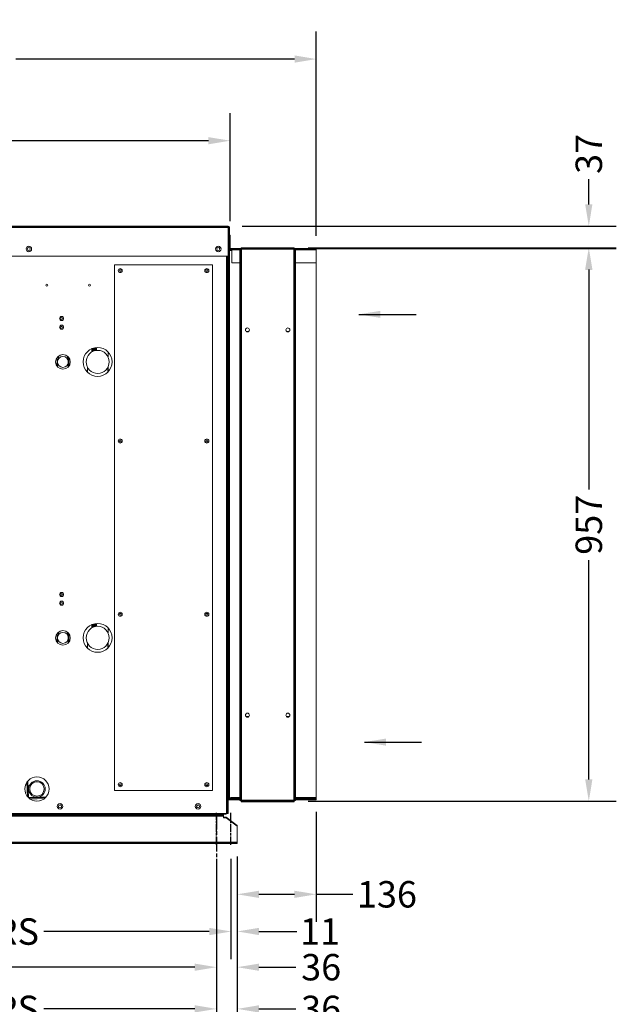
# Model space of a CAD drawing. Units: millimetres. Extents: x -173 to 6841, y -224 to 4405.
# Drawn here: x 1173 to 2206, y 677 to 2381 of the extents above; entities that cross this region are included whole.
import ezdxf

# ---------------------------------------------------------------- set-up
doc = ezdxf.new("R2010")
doc.units = ezdxf.units.MM
doc.header["$LTSCALE"] = 15
doc.linetypes.add('CHAIN', pattern=[0.7087, 0.4724, -0.0591, 0.1181, -0.0591])
for name, color, linetype, lineweight in [('Centerline', 7, 'Continuous', 25), ('Dimension', 7, 'Continuous', 25), ('Symbol', 7, 'Continuous', 25), ('Visible', 7, 'Continuous', 15), ('Visible Narrow', 7, 'Continuous', 35), ('Work Axis', 7, 'CHAIN', 25)]:
    doc.layers.add(name, color=color, linetype=linetype, lineweight=lineweight)
doc.styles.add('Note Text', font='tahoma.ttf')
doc.dimstyles.new('Default', dxfattribs={"dimscale": 15, "dimtxt": 3.048, "dimasz": 2.5, "dimexe": 3.175, "dimexo": 1.6002, "dimgap": 0.8, "dimtad": 0, "dimtoh": 1, "dimdec": 1, "dimrnd": 1e-08, "dimzin": 0, "dimdsep": 46, "dimtxsty": 'Note Text', "dimcen": 0.09, "dimdle": 10, "dimclrd": 256, "dimclre": 256, "dimclrt": 256, "dimadec": 1, "dimazin": 1, "dimtfac": 1, "dimtofl": 0, "dimtmove": 0, "dimatfit": 3, "dimfxl": 1, "dimtolj": 1, "dimtzin": 4, "dimlwd": -1, "dimlwe": -1, "dimarcsym": 0})
doc.dimstyles.new('Default$7', dxfattribs={"dimscale": 15, "dimtxt": 3.048, "dimasz": 2.5, "dimexe": 3.175, "dimexo": 1.6002, "dimgap": 0.8, "dimtad": 0, "dimtoh": 1, "dimdec": 1, "dimrnd": 1e-08, "dimzin": 0, "dimdsep": 46, "dimtxsty": 'Note Text', "dimcen": 0.09, "dimdle": 10, "dimclrd": 256, "dimclre": 256, "dimclrt": 256, "dimadec": 1, "dimazin": 1, "dimtfac": 1, "dimtofl": 0, "dimtmove": 0, "dimatfit": 3, "dimfxl": 1, "dimtolj": 1, "dimtzin": 4, "dimlwd": -1, "dimlwe": -1, "dimarcsym": 0})

# ---------------------------------------------------------------- blocks, each defined once
blk = doc.blocks.new('*D12')
at = {"layer": 'Defpoints', "color": 0, "transparency": 16777216}
for p in [(1534.5, 2023.9), (1648.7, 1986.5), (2158.7, 1986.5)]:
    blk.add_point(p, dxfattribs=at)
at = {"layer": 'Dimension', "transparency": 16777216}
for p, q in [((2158.7, 2061.4), (2158.7, 2105.2)), ((1558.5, 2023.9), (2206.3, 2023.9)), ((1672.7, 1986.5), (2206.3, 1986.5)), ((2158.7, 1949), (2158.7, 1911.5))]:
    blk.add_line(p, q, dxfattribs=at)
for points in [[(2152.4, 2061.4), (2164.9, 2061.4), (2158.7, 2023.9)], [(2152.4, 1949), (2164.9, 1949), (2158.7, 1986.5)]]:
    blk.add_solid(points, dxfattribs=at)
at = {"layer": 'Dimension', "transparency": 16777216, "insert": (2158.7, 2148.9), "char_height": 45.72, "attachment_point": 5, "rotation": 90, "style": 'Note Text'}
blk.add_mtext('\\A1;37', dxfattribs=at)
blk = doc.blocks.new('*D13')
at = {"layer": 'Defpoints', "color": 0, "transparency": 16777216}
for p in [(1648.7, 1985.3), (2158.7, 1985.3), (1648.7, 1028.3)]:
    blk.add_point(p, dxfattribs=at)
at = {"layer": 'Dimension', "transparency": 16777216}
for p, q in [((1672.7, 1985.3), (2206.3, 1985.3)), ((2158.7, 1947.8), (2158.7, 1568.1)), ((2158.7, 1065.8), (2158.7, 1445.5)), ((1672.7, 1028.3), (2206.3, 1028.3))]:
    blk.add_line(p, q, dxfattribs=at)
for points in [[(2152.4, 1947.8), (2164.9, 1947.8), (2158.7, 1985.3)], [(2152.4, 1065.8), (2164.9, 1065.8), (2158.7, 1028.3)]]:
    blk.add_solid(points, dxfattribs=at)
at = {"layer": 'Dimension', "transparency": 16777216, "insert": (2158.7, 1506.8), "char_height": 45.72, "attachment_point": 5, "rotation": 90, "style": 'Note Text'}
blk.add_mtext('\\A1;957', dxfattribs=at)
blk = doc.blocks.new('*D14')
at = {"layer": 'Defpoints', "color": 0, "transparency": 16777216}
for p in [(1686.6, 1034), (1550.1, 956.5), (1550.1, 867)]:
    blk.add_point(p, dxfattribs=at)
at = {"layer": 'Dimension', "transparency": 16777216}
for p, q in [((1686.6, 1010), (1686.6, 819.3)), ((1550.1, 932.5), (1550.1, 819.3)), ((1587.6, 867), (1649.1, 867)), ((1686.6, 867), (1750.2, 867))]:
    blk.add_line(p, q, dxfattribs=at)
for points in [[(1587.6, 873.2), (1587.6, 860.7), (1550.1, 867)], [(1649.1, 873.2), (1649.1, 860.7), (1686.6, 867)]]:
    blk.add_solid(points, dxfattribs=at)
at = {"layer": 'Dimension', "transparency": 16777216, "insert": (1809.2, 867), "char_height": 45.72, "attachment_point": 5, "style": 'Note Text'}
blk.add_mtext('\\A1;136', dxfattribs=at)
blk = doc.blocks.new('*D19')
at = {"layer": 'Defpoints', "color": 0, "transparency": 16777216}
for p in [(1537.6, 2171.8), (426.3, 2021.8), (1537.6, 2008.2)]:
    blk.add_point(p, dxfattribs=at)
at = {"layer": 'Dimension', "transparency": 16777216}
for p, q in [((426.3, 2045.8), (426.3, 2219.4)), ((1537.6, 2032.2), (1537.6, 2219.4)), ((463.8, 2171.8), (907.3, 2171.8)), ((1500.1, 2171.8), (1056.6, 2171.8))]:
    blk.add_line(p, q, dxfattribs=at)
for points in [[(463.8, 2178), (463.8, 2165.5), (426.3, 2171.8)], [(1500.1, 2178), (1500.1, 2165.5), (1537.6, 2171.8)]]:
    blk.add_solid(points, dxfattribs=at)
at = {"layer": 'Dimension', "transparency": 16777216, "insert": (981.9, 2171.8), "char_height": 45.72, "attachment_point": 5, "style": 'Note Text'}
blk.add_mtext('\\A1;1111', dxfattribs=at)
blk = doc.blocks.new('*D21')
at = {"layer": 'Defpoints', "color": 0, "transparency": 16777216}
for p in [(1686.9, 2313.1), (1686.9, 1983.2), (366, 1883.2)]:
    blk.add_point(p, dxfattribs=at)
at = {"layer": 'Dimension', "transparency": 16777216}
for p, q in [((366, 1907.2), (366, 2360.7)), ((1686.9, 2007.2), (1686.9, 2360.7)), ((403.5, 2313.1), (886.2, 2313.1)), ((1649.4, 2313.1), (1166.7, 2313.1))]:
    blk.add_line(p, q, dxfattribs=at)
for points in [[(403.5, 2319.4), (403.5, 2306.9), (366, 2313.1)], [(1649.4, 2319.4), (1649.4, 2306.9), (1686.9, 2313.1)]]:
    blk.add_solid(points, dxfattribs=at)
at = {"layer": 'Dimension', "transparency": 16777216, "insert": (1026.4, 2313.1), "char_height": 45.72, "attachment_point": 5, "style": 'Note Text'}
blk.add_mtext('\\A1;\\fTahoma|b0|i0;1321 O/A', dxfattribs=at)
blk = doc.blocks.new('*D24')
at = {"layer": 'Defpoints', "color": 0, "transparency": 16777216}
for p in [(1550.1, 956.5), (1514.1, 952.7), (1514.1, 668.6)]:
    blk.add_point(p, dxfattribs=at)
at = {"layer": 'Dimension', "transparency": 16777216}
for p, q in [((1514.1, 928.7), (1514.1, 621)), ((1550.1, 932.5), (1550.1, 621)), ((1476.6, 668.6), (1439.1, 668.6)), ((1587.6, 668.6), (1651.5, 668.6))]:
    blk.add_line(p, q, dxfattribs=at)
for points in [[(1476.6, 674.9), (1476.6, 662.4), (1514.1, 668.6)], [(1587.6, 674.9), (1587.6, 662.4), (1550.1, 668.6)]]:
    blk.add_solid(points, dxfattribs=at)
at = {"layer": 'Dimension', "transparency": 16777216, "insert": (1695.3, 668.6), "char_height": 45.72, "attachment_point": 5, "style": 'Note Text'}
blk.add_mtext('\\A1;36', dxfattribs=at)
blk = doc.blocks.new('*D25')
at = {"layer": 'Defpoints', "color": 0, "transparency": 16777216}
for p in [(448.1, 952.7), (1514.1, 952.7), (1514.1, 668.6)]:
    blk.add_point(p, dxfattribs=at)
at = {"layer": 'Dimension', "transparency": 16777216}
for p, q in [((448.1, 928.7), (448.1, 621)), ((1514.1, 928.7), (1514.1, 621)), ((485.6, 668.6), (747.2, 668.6)), ((1476.6, 668.6), (1215, 668.6))]:
    blk.add_line(p, q, dxfattribs=at)
for points in [[(485.6, 674.9), (485.6, 662.4), (448.1, 668.6)], [(1476.6, 674.9), (1476.6, 662.4), (1514.1, 668.6)]]:
    blk.add_solid(points, dxfattribs=at)
at = {"layer": 'Dimension', "transparency": 16777216, "insert": (981.1, 668.6), "char_height": 45.72, "attachment_point": 5, "style": 'Note Text'}
blk.add_mtext('\\A1;\\fTahoma|b0|i0;1066 MTG CTRS', dxfattribs=at)
blk = doc.blocks.new('*D26')
at = {"layer": 'Defpoints', "color": 0, "transparency": 16777216}
for p in [(423.1, 952.7), (1539.1, 952.7), (423.1, 802.5)]:
    blk.add_point(p, dxfattribs=at)
at = {"layer": 'Dimension', "transparency": 16777216}
for p, q in [((423.1, 928.7), (423.1, 754.8)), ((1539.1, 928.7), (1539.1, 754.8)), ((460.6, 802.5), (747.2, 802.5)), ((1501.6, 802.5), (1215, 802.5))]:
    blk.add_line(p, q, dxfattribs=at)
for points in [[(460.6, 808.7), (460.6, 796.2), (423.1, 802.5)], [(1501.6, 808.7), (1501.6, 796.2), (1539.1, 802.5)]]:
    blk.add_solid(points, dxfattribs=at)
at = {"layer": 'Dimension', "transparency": 16777216, "insert": (981.1, 802.5), "char_height": 45.72, "attachment_point": 5, "style": 'Note Text'}
blk.add_mtext('\\A1;\\fTahoma|b0|i0;1116 MTG CTRS', dxfattribs=at)
blk = doc.blocks.new('*D27')
at = {"layer": 'Defpoints', "color": 0, "transparency": 16777216}
for p in [(1550.1, 956.5), (1539.1, 952.7), (1539.1, 802.7)]:
    blk.add_point(p, dxfattribs=at)
at = {"layer": 'Dimension', "transparency": 16777216}
for p, q in [((1539.1, 928.7), (1539.1, 755)), ((1550.1, 932.5), (1550.1, 755)), ((1501.6, 802.7), (1464.1, 802.7)), ((1587.6, 802.7), (1653, 802.7))]:
    blk.add_line(p, q, dxfattribs=at)
for points in [[(1501.6, 808.9), (1501.6, 796.4), (1539.1, 802.7)], [(1587.6, 808.9), (1587.6, 796.4), (1550.1, 802.7)]]:
    blk.add_solid(points, dxfattribs=at)
at = {"layer": 'Dimension', "transparency": 16777216, "insert": (1693.4, 802.7), "char_height": 45.72, "attachment_point": 5, "style": 'Note Text'}
blk.add_mtext('\\A1;11', dxfattribs=at)
blk = doc.blocks.new('*D28')
at = {"layer": 'Defpoints', "color": 0, "transparency": 16777216}
for p in [(1550.1, 956.5), (1514.1, 907.5), (1514.1, 740.8)]:
    blk.add_point(p, dxfattribs=at)
at = {"layer": 'Dimension', "transparency": 16777216}
for p, q in [((1550.1, 932.5), (1550.1, 693.1)), ((1514.1, 883.5), (1514.1, 693.1)), ((1476.6, 740.8), (1439.1, 740.8)), ((1587.6, 740.8), (1651.5, 740.8))]:
    blk.add_line(p, q, dxfattribs=at)
for points in [[(1476.6, 747), (1476.6, 734.5), (1514.1, 740.8)], [(1587.6, 747), (1587.6, 734.5), (1550.1, 740.8)]]:
    blk.add_solid(points, dxfattribs=at)
at = {"layer": 'Dimension', "transparency": 16777216, "insert": (1695.3, 740.8), "char_height": 45.72, "attachment_point": 5, "style": 'Note Text'}
blk.add_mtext('\\A1;36', dxfattribs=at)
blk = doc.blocks.new('*D29')
at = {"layer": 'Defpoints', "color": 0, "transparency": 16777216}
for p in [(448.1, 907.5), (1514.1, 907.5), (1514.1, 740.8)]:
    blk.add_point(p, dxfattribs=at)
at = {"layer": 'Dimension', "transparency": 16777216}
for p, q in [((448.1, 883.5), (448.1, 693.1)), ((1514.1, 883.5), (1514.1, 693.1)), ((485.6, 740.8), (904.9, 740.8)), ((1476.6, 740.8), (1057.2, 740.8))]:
    blk.add_line(p, q, dxfattribs=at)
for points in [[(485.6, 747), (485.6, 734.5), (448.1, 740.8)], [(1476.6, 747), (1476.6, 734.5), (1514.1, 740.8)]]:
    blk.add_solid(points, dxfattribs=at)
at = {"layer": 'Dimension', "transparency": 16777216, "insert": (981.1, 740.8), "char_height": 45.72, "attachment_point": 5, "style": 'Note Text'}
blk.add_mtext('\\A1;1066', dxfattribs=at)

msp = doc.modelspace()

# ---------------------------------------------------------------- linework, layer by layer
at = {"layer": 'Centerline', "linetype": 'CHAIN', "ltscale": 3.601556}
msp.add_line((1514.1, 1004.8), (1514.1, 907.5), dxfattribs=at)
at = {"layer": 'Visible'}
for p, q in [((1534.5, 2023.9), (428.4, 2023.9)), ((1534.5, 2021.8), (1534.5, 2023.9)), ((1534.5, 2021.8), (1534.5, 1971.8)), ((1535.5, 1984.2), (1535.5, 2021.8)), ((1536.7, 1984.2), (1536.7, 2021.8)), ((1536.7, 2008.2), (1537.6, 2008.2)), ((1537.6, 2008.2), (1537.6, 1986.3)), ((1535.1, 1982), (1534.5, 1982)), ((1535.1, 1982), (1535.1, 1034)), ((1536.1, 1982), (1535.1, 1982)), ((1535.5, 1984.2), (1536.7, 1984.2)), ((1536.1, 1984.1), (1536.1, 1982)), ((1536.1, 1984.1), (1540.9, 1984.1)), ((1540.9, 1985.3), (1538.6, 1985.3)), ((1538.6, 1984.2), (1540.9, 1984.2)), ((1540.9, 1983.2), (1540.9, 1985.3)), ((1556.7, 1985.3), (1540.9, 1985.3)), ((1540.9, 1983.2), (1540.9, 1960.3)), ((1556.7, 1984.3), (1554.5, 1984.3)), ((1554.5, 1029.3), (1554.5, 1984.3)), ((1556.7, 1986.5), (1648.7, 1986.5)), ((1556.7, 1986.5), (1556.7, 1984.3)), ((1648.7, 1984.3), (1648.7, 1986.5)), ((1686.9, 1985.3), (1648.7, 1985.3)), ((1650.9, 1984.3), (1648.7, 1984.3)), ((1650.9, 1984.3), (1650.9, 1029.3)), ((1686.9, 1983.2), (1686.9, 1985.3)), ((1686.9, 1960.3), (1686.9, 1983.2)), ((1534.5, 1971.8), (1135.2, 1971.8)), ((1534.4, 1006.8), (1534.4, 1971.8)), ((1507.4, 1956.8), (1337.4, 1956.8)), ((1337.4, 1956.8), (1337.4, 1046.8)), ((1507.4, 1046.8), (1507.4, 1956.8)), ((1554.5, 1960.3), (1540.9, 1960.3)), ((1686.9, 1960.3), (1650.9, 1960.3)), ((1686.6, 1034), (1686.6, 1960.3)), ((1686.7, 1034), (1686.7, 1960.3)), ((1244.6, 1862.7), (1247.2, 1862.7)), ((1247.2, 1850), (1244.6, 1850)), ((1565.2, 1841.7), (1570.1, 1841.7)), ((1635.2, 1841.7), (1640.1, 1841.7)), ((1300.1, 1812.4), (1300.1, 1807)), ((1301.2, 1812.8), (1301.2, 1807.5)), ((1302.8, 1813.2), (1302.8, 1808)), ((1304.4, 1813.5), (1304.4, 1808.4)), ((1238.2, 1781), (1238.2, 1796.6)), ((1240.3, 1798.7), (1240.3, 1794.1)), ((1256.1, 1794.1), (1256.1, 1798.8)), ((1326.4, 1806), (1326.4, 1797.3)), ((1239.1, 1783.1), (1240.7, 1783.1)), ((1239.1, 1783.1), (1239.1, 1780)), ((1255.8, 1783.1), (1257.4, 1783.1)), ((1255.9, 1783.1), (1255.9, 1783.1)), ((1257.4, 1783.1), (1257.4, 1779.9)), ((1290.9, 1779), (1290.9, 1770.8)), ((1325.8, 1770.9), (1325.8, 1779)), ((1326.4, 1780.3), (1326.4, 1771.6)), ((1244.2, 1386.5), (1247.6, 1386.5)), ((1300.1, 1334.6), (1300.1, 1329.2)), ((1301.2, 1335), (1301.2, 1329.7)), ((1302.8, 1335.4), (1302.8, 1330.2)), ((1304.4, 1335.7), (1304.4, 1330.6)), ((1238.2, 1303.2), (1238.2, 1318.8)), ((1240.3, 1320.9), (1240.3, 1316.3)), ((1256.1, 1316.3), (1256.1, 1321)), ((1326.4, 1328.2), (1326.4, 1319.5)), ((1239.1, 1305.3), (1240.7, 1305.3)), ((1239.1, 1305.3), (1239.1, 1302.2)), ((1255.8, 1305.3), (1257.4, 1305.3)), ((1255.9, 1305.3), (1255.9, 1305.3)), ((1257.4, 1305.3), (1257.4, 1302.1)), ((1290.9, 1301.2), (1290.9, 1293)), ((1325.8, 1293.1), (1325.8, 1301.2)), ((1326.4, 1302.5), (1326.4, 1293.8)), ((1565.2, 1174.7), (1570.1, 1174.7)), ((1635.2, 1174.7), (1640.1, 1174.7)), ((1185.8, 1061.2), (1186.7, 1036.4)), ((1186.7, 1062.4), (1187.7, 1035.2)), ((1188.7, 1034.2), (1187.7, 1063.5)), ((1337.4, 1046.8), (1507.4, 1046.8)), ((1191.4, 1032), (1216.2, 1032.9)), ((1535.1, 1034), (1534.4, 1034)), ((1554.5, 1031.7), (1534.5, 1031.7)), ((1534.5, 1030.6), (1554.5, 1030.6)), ((1536.1, 1034), (1535.1, 1034)), ((1536.1, 1034), (1539.1, 1034)), ((1536.2, 1034), (1536.2, 1033)), ((1536.2, 1033), (1539.1, 1033)), ((1536.2, 1033), (1536.2, 1031.8)), ((1536.2, 1031.8), (1539.1, 1031.8)), ((1539.1, 1031.8), (1539.1, 1034)), ((1554.5, 1031.8), (1539.1, 1031.8)), ((1554.5, 1029.3), (1556.7, 1029.3)), ((1556.7, 1029.3), (1556.7, 1027.1)), ((1648.7, 1027.1), (1556.7, 1027.1)), ((1648.7, 1027.1), (1648.7, 1029.3)), ((1648.7, 1029.3), (1650.9, 1029.3)), ((1686.6, 1031.8), (1650.9, 1031.8)), ((1686.9, 1031.7), (1650.9, 1031.7)), ((1650.9, 1030.6), (1686.9, 1030.6)), ((1686.6, 1031.8), (1686.6, 1034)), ((1686.6, 1033), (1686.7, 1033)), ((1686.6, 1031.8), (1686.7, 1031.8)), ((1686.7, 1034), (1686.7, 1033)), ((1686.7, 1033), (1686.7, 1031.8)), ((1686.9, 1030.6), (1686.9, 1031.7)), ((1530.1, 1005.9), (432.1, 1005.9)), ((1532.2, 1006.8), (1140.2, 1006.8)), ((1530.1, 1006.8), (1530.1, 1005.9)), ((1534.4, 1006.8), (1532.2, 1006.8)), ((1532.3, 1006.7), (1532.3, 1006.8)), ((1533.5, 1006.7), (1532.3, 1006.7)), ((1533.5, 1006.8), (1533.5, 1006.7)), ((1526.1, 1005.4), (436.1, 1005.4)), ((1526.1, 1003.4), (436.1, 1003.4)), ((1526.1, 1003.4), (1526.1, 1005.4)), ((1526.1, 1002.8), (1526.1, 1003.4)), ((1526.1, 999.5), (1526.1, 1002.8)), ((1526.1, 1000.8), (1531.1, 1000.8)), ((1531.1, 999.5), (1526.1, 999.5)), ((1531.1, 1000.8), (1550.1, 986.3)), ((1531.1, 999.5), (1531.1, 1000.8)), ((1550.1, 985), (1531.1, 999.5)), ((1550.1, 986.3), (1550.1, 985)), ((1550.1, 985), (1550.1, 956.5)), ((1550.1, 955.2), (412.1, 955.2)), ((1550.1, 956.5), (1550.1, 955.2))]:
    msp.add_line(p, q, dxfattribs=at)
for centre, radius in [((1189.3, 1984.3), 4.75), ((1189.2, 1984.3), 2.5), ((1517.3, 1984.3), 4.75), ((1517.2, 1984.3), 2.5), ((1347.4, 1946.8), 3.5), ((1347.4, 1946.8), 1.62), ((1497.4, 1946.8), 3.5), ((1497.4, 1946.8), 1.62), ((1220.2, 1921.8), 1.75), ((1294.2, 1921.8), 1.75), ((1245.9, 1863.9), 3.5), ((1245.9, 1863.9), 1.75), ((1245.9, 1848.9), 3.5), ((1245.9, 1848.9), 1.75), ((1567.7, 1844.2), 3.5), ((1637.7, 1844.2), 3.5), ((1308.3, 1788.8), 25), ((1308.4, 1788.8), 20), ((1248.3, 1788.8), 12.7), ((1248.2, 1788.8), 9.5), ((1347.4, 1651.8), 3.5), ((1497.4, 1651.8), 3.5), ((1347.4, 1651.8), 1.62), ((1497.4, 1651.8), 1.62), ((1245.9, 1386.1), 3.5), ((1245.9, 1386.1), 1.75), ((1245.9, 1371.1), 3.5), ((1245.9, 1371.1), 1.75), ((1347.4, 1351.8), 3.5), ((1347.4, 1351.8), 1.62), ((1497.4, 1351.8), 3.5), ((1497.4, 1351.8), 1.62), ((1308.3, 1311), 25), ((1308.4, 1311), 20), ((1248.3, 1311), 12.7), ((1248.2, 1311), 9.5), ((1567.7, 1177.2), 3.5), ((1637.7, 1177.2), 3.5), ((1203.2, 1049.4), 21), ((1203.2, 1049.4), 14.3), ((1203.2, 1049.4), 12.5), ((1347.4, 1056.8), 3.5), ((1347.4, 1056.8), 1.62), ((1497.4, 1056.8), 3.5), ((1497.4, 1056.8), 1.62), ((1243.2, 1019.3), 4.75), ((1482.2, 1019.3), 4.75), ((1243.2, 1019.2), 2.5), ((1482.2, 1019.2), 2.5)]:
    msp.add_circle(centre, radius, dxfattribs=at)
for centre, radius, start, end in [((1534.5, 2021.8), 2.15, 0, 90), ((1534.5, 2021.8), 1, 0, 90), ((1538.6, 1986.3), 2.15, 207.9055, 270), ((1538.6, 1986.3), 1, 180, 270), ((1534.5, 1029.6), 2.15, 90, 93.7335), ((1534.5, 1029.6), 1, 90, 98.0478), ((1530.1, 1008), 2.15, 270, 324.123)]:
    msp.add_arc(centre, radius, start, end, dxfattribs=at)
for points in [[(1236.2, 1785), (1236.8, 1785.3), (1237.5, 1785.6), (1238.2, 1785.9)], [(1236.2, 1307.2), (1236.8, 1307.5), (1237.5, 1307.8), (1238.2, 1308.1)]]:
    msp.add_open_spline(points, degree=3, dxfattribs=at)
at = {"layer": 'Visible Narrow'}
for p, q in [((428.4, 2021.8), (1534.5, 2021.8)), ((1536.1, 1982), (1536.1, 1034)), ((1540.9, 1982), (1536.1, 1982)), ((1540.9, 1983.2), (1554.5, 1983.2)), ((1556.7, 1984.3), (1648.7, 1984.3)), ((1556.7, 1029.3), (1556.7, 1984.3)), ((1648.7, 1984.3), (1648.7, 1029.3)), ((1650.9, 1983.2), (1686.9, 1983.2)), ((1532.2, 1971.8), (1532.2, 1006.8)), ((1299.1, 1812), (1299.1, 1806.5)), ((1305.6, 1808.6), (1305.6, 1813.6)), ((1258, 1796.9), (1258, 1780.7)), ((1299.1, 1334.2), (1299.1, 1328.7)), ((1305.6, 1330.8), (1305.6, 1335.8)), ((1258, 1319.1), (1258, 1302.9)), ((1218.4, 1034.9), (1189, 1033.9)), ((1539.1, 1034), (1554.5, 1034)), ((1648.7, 1029.3), (1556.7, 1029.3)), ((1650.9, 1034), (1686.6, 1034)), ((1686.6, 1034), (1686.7, 1034)), ((1526.1, 1002.8), (436.1, 1002.8)), ((1550.1, 956.5), (412.1, 956.5))]:
    msp.add_line(p, q, dxfattribs=at)
for centre in [(1248.2, 1760), (1248.2, 1282.2)]:
    msp.add_arc(centre, 26.2, 112.3905, 116.1028, dxfattribs=at)
at = {"layer": 'Work Axis', "linetype": 'CHAIN', "ltscale": 2.045348}
for p, q in [((1514.1, 952.7), (1514.1, 1007.9)), ((1539.1, 952.7), (1539.1, 1007.9))]:
    msp.add_line(p, q, dxfattribs=at)

# ---------------------------------------------------------------- dimensions: what is measured, and where the dimension line sits
at = {"layer": 'Dimension'}
for base, p1, p2, text, picture, middle in [((1686.9, 2313.1), (366, 1883.2), (1686.9, 1983.2), '\\fTahoma|b0|i0;<> O/A', '*D21', (1026.4, 2313.1)), ((423.1, 802.5), (1539.1, 952.7), (423.1, 952.7), '\\fTahoma|b0|i0;<> MTG CTRS', '*D26', (981.1, 802.5)), ((1514.1, 668.6), (448.1, 952.7), (1514.1, 952.7), '\\fTahoma|b0|i0;<> MTG CTRS', '*D25', (981.1, 668.6))]:
    dim = msp.add_linear_dim(base=base, p1=p1, p2=p2, text=text, dimstyle='Default', override={"dimgap": 0.8, "dimtoh": 0, "dimdec": 0, "dimtol": 0, "dimlim": 0, "dimtp": 0, "dimtm": 0, "dimtdec": 2, "dimatfit": 1}, dxfattribs=at)
    dim.commit()
    dim.dimension.update_dxf_attribs({"geometry": picture, "text_midpoint": middle, "dimtype": 160})
for base, p1, p2, angle, picture, middle in [((1537.6, 2171.8), (426.3, 2021.8), (1537.6, 2008.2), 180, '*D19', (981.9, 2171.8)), ((2158.7, 1986.5), (1534.5, 2023.9), (1648.7, 1986.5), 90, '*D12', (2158.7, 2148.9)), ((2158.7, 1985.3), (1648.7, 1028.3), (1648.7, 1985.3), 270, '*D13', (2158.7, 1506.8)), ((1514.1, 668.6), (1550.1, 956.5), (1514.1, 952.7), 180, '*D24', (1695.3, 668.6)), ((1514.1, 740.8), (1550.1, 956.5), (1514.1, 907.5), 180, '*D28', (1695.3, 740.8)), ((1539.1, 802.7), (1550.1, 956.5), (1539.1, 952.7), 180, '*D27', (1693.4, 802.7)), ((1514.1, 740.8), (448.1, 907.5), (1514.1, 907.5), 180, '*D29', (981.1, 740.8))]:
    dim = msp.add_linear_dim(base=base, p1=p1, p2=p2, angle=angle, dimstyle='Default', override={"dimgap": 0.8, "dimtoh": 0, "dimdec": 0, "dimtol": 0, "dimlim": 0, "dimtp": 0, "dimtm": 0, "dimtdec": 2, "dimatfit": 1}, dxfattribs=at)
    dim.commit()
    dim.dimension.update_dxf_attribs({"geometry": picture, "text_midpoint": middle, "dimtype": 160})
dim = msp.add_linear_dim(base=(1550.0907906, 866.9518301), p1=(1686.5907906, 1033.969044), p2=(1550.0907906, 956.5094102), dimstyle='Default', override={"dimgap": 0.8, "dimtoh": 0, "dimdec": 0, "dimtol": 0, "dimlim": 0, "dimtp": 0, "dimtm": 0, "dimtdec": 2, "dimatfit": 2}, dxfattribs=at)
dim.commit()
dim.dimension.update_dxf_attribs({"geometry": '*D14', "text_midpoint": (1809.1537474, 866.9518301), "dimtype": 160})

# ---------------------------------------------------------------- leaders
at = {"layer": 'Symbol', "annotation_type": 0, "has_hookline": 1, "hookline_direction": 1, "text_width": 19.7}
for points in [[(1760.5, 1871.1), (1859.7, 1871.1)], [(1770.1, 1130.5), (1869.3, 1130.5)]]:
    msp.add_leader(points, dimstyle='Default$7', override={"dimtad": 0}, dxfattribs=at)

doc.saveas('drawing.dxf')
